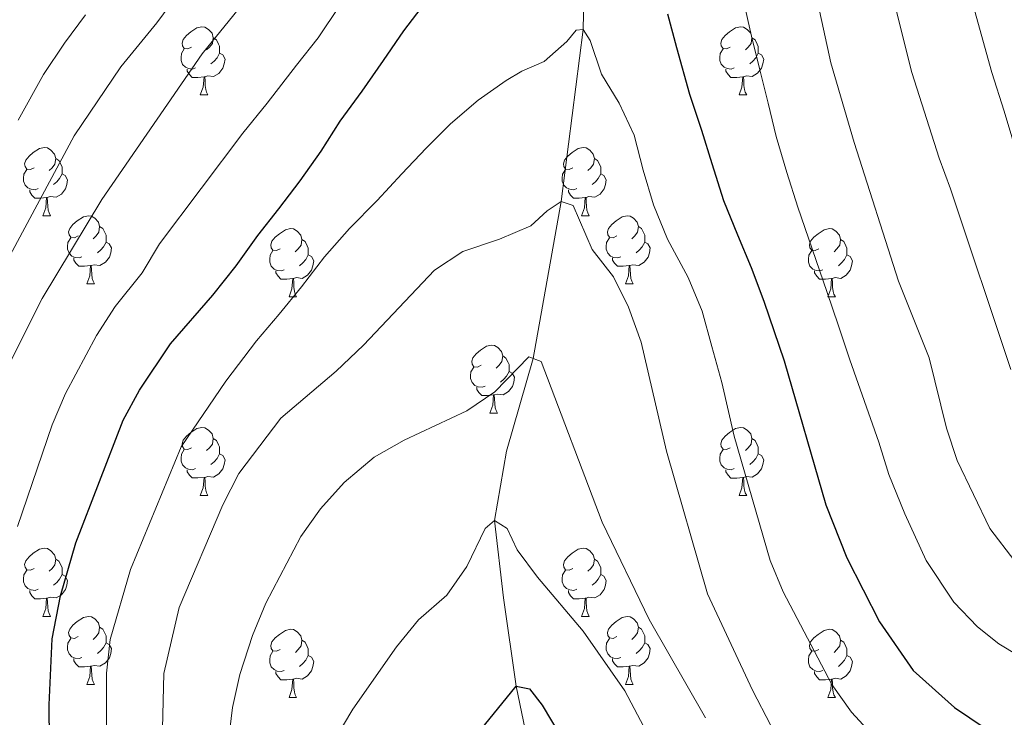
# Model space of a CAD drawing. Units: metres. Extents: x 667843 to 672370, y 739544 to 742623.
# Drawn here: x 670154 to 670299, y 740511 to 740614 of the extents above; entities that cross this region are included whole.
import ezdxf

# ---------------------------------------------------------------- set-up
doc = ezdxf.new("R2010")
doc.units = ezdxf.units.M
doc.header["$MEASUREMENT"] = 0
doc.linetypes.add('DGN Style 3', pattern=[81.680074, 58.34291, -23.337164])
for name, color, linetype, lineweight in [('Carátula', 7, 'Continuous', 0), ('Elementos auxiliares', 7, 'Continuous', 0), ('Entidades rústicas y varios', 7, 'Continuous', 0), ('Hidrografía', 7, 'Continuous', 0), ('Relieve y altimetría', 7, 'Continuous', 0)]:
    doc.layers.add(name, color=color, linetype=linetype, lineweight=lineweight)

msp = doc.modelspace()

# ---------------------------------------------------------------- linework, layer by layer
at = {"layer": 'Carátula', "color": 7, "linetype": 'Continuous', "lineweight": 0}
msp.add_3dface([(667916.167, 739543.677), (672369.8, 739653.849), (672296.352, 742622.951), (667842.718, 742512.779)], dxfattribs=at)
msp.add_3dface([(667916.167, 739543.677), (672369.8, 739653.849), (672296.352, 742622.951), (667842.718, 742512.779)], dxfattribs=at)
at = {"layer": 'Elementos auxiliares', "color": 250, "linetype": 'Continuous', "lineweight": 0}
msp.add_3dface([(668730.099, 742272.42), (672136.7, 742356.73), (672194.689, 740043.33), (668786.92, 739959.03)], dxfattribs=at)
at = {"layer": 'Entidades rústicas y varios', "color": 92, "linetype": 'Continuous', "lineweight": 0, "flags": 128}
for points in [[(670179.253, 740609.783), (670178.723, 740609.518), (670178.193, 740609.573), (670177.929, 740609.944), (670177.873, 740610.368), (670178.033, 740610.889), (670178.514, 740611.484), (670179.149, 740612.013), (670180.049, 740612.598), (670180.793, 740612.758), (670181.218, 740612.703), (670181.748, 740612.388), (670182.278, 740611.803), (670182.439, 740611.164), (670182.329, 740610.314), (670181.904, 740609.783), (670181.483, 740609.358)], [(670258.58, 740609.783), (670258.051, 740609.518), (670257.52, 740609.573), (670257.255, 740609.943), (670257.2, 740610.368), (670257.361, 740610.888), (670257.84, 740611.483), (670258.475, 740612.013), (670259.375, 740612.599), (670260.12, 740612.758), (670260.546, 740612.704), (670261.076, 740612.389), (670261.605, 740611.804), (670261.765, 740611.163), (670261.655, 740610.313), (670261.23, 740609.784), (670260.81, 740609.358)], [(670182.439, 740611.164), (670182.914, 740610.848), (670183.229, 740610.208), (670183.389, 740609.889), (670183.388, 740609.308), (670183.389, 740608.883), (670183.019, 740608.193), (670182.598, 740607.713), (670182.118, 740607.293)], [(670261.765, 740611.163), (670262.24, 740610.848), (670262.555, 740610.209), (670262.715, 740609.888), (670262.715, 740609.308), (670262.716, 740608.883), (670262.346, 740608.193), (670261.926, 740607.713), (670261.446, 740607.293)], [(670179.838, 740606.703), (670179.413, 740606.543), (670178.829, 740606.603), (670178.353, 740606.813), (670177.929, 740607.238), (670177.713, 740607.824), (670177.714, 740608.243), (670177.768, 740608.828), (670178.193, 740609.518)], [(670183.389, 740608.883), (670183.844, 740608.634), (670184.188, 740608.018), (670184.078, 740607.293), (670183.869, 740606.654), (670183.283, 740605.913), (670182.489, 740605.433), (670181.639, 740605.538), (670181.209, 740605.408)], [(670259.166, 740606.704), (670258.74, 740606.543), (670258.156, 740606.604), (670257.68, 740606.813), (670257.256, 740607.239), (670257.04, 740607.823), (670257.04, 740608.244), (670257.095, 740608.828), (670257.521, 740609.518)], [(670262.716, 740608.883), (670263.17, 740608.633), (670263.515, 740608.019), (670263.405, 740607.293), (670263.195, 740606.653), (670262.61, 740605.914), (670261.816, 740605.433), (670260.965, 740605.538), (670260.535, 740605.408)], [(670181.099, 740605.409), (670180.209, 740605.324), (670179.363, 740605.323), (670178.939, 740605.753), (670178.619, 740606.229), (670178.618, 740606.544)], [(670180.553, 740602.723), (670180.988, 740603.883), (670181.099, 740605.409), (670181.209, 740605.408), (670181.243, 740604.823), (670181.278, 740604.138), (670181.348, 740603.523), (670181.463, 740603.123), (670181.678, 740602.723)], [(670260.425, 740605.408), (670259.536, 740605.323), (670258.691, 740605.324), (670258.266, 740605.753), (670257.945, 740606.228), (670257.945, 740606.543)], [(670259.88, 740602.723), (670260.316, 740603.883), (670260.425, 740605.408), (670260.535, 740605.408), (670260.571, 740604.823), (670260.606, 740604.138), (670260.676, 740603.523), (670260.791, 740603.123), (670261.006, 740602.723)], [(670180.553, 740602.723), (670181.678, 740602.723)], [(670259.88, 740602.723), (670261.006, 740602.723)], [(670156.065, 740592.014), (670155.536, 740591.749), (670155.005, 740591.804), (670154.74, 740592.174), (670154.685, 740592.6), (670154.846, 740593.12), (670155.325, 740593.715), (670155.96, 740594.245), (670156.86, 740594.829), (670157.605, 740594.989), (670158.031, 740594.934), (670158.561, 740594.619), (670159.09, 740594.034), (670159.25, 740593.395), (670159.14, 740592.545), (670158.715, 740592.014), (670158.296, 740591.589)], [(670235.393, 740592.014), (670234.862, 740591.749), (670234.333, 740591.804), (670234.067, 740592.175), (670234.013, 740592.599), (670234.172, 740593.119), (670234.652, 740593.714), (670235.287, 740594.244), (670236.187, 740594.829), (670236.933, 740594.989), (670237.357, 740594.934), (670237.887, 740594.619), (670238.418, 740594.034), (670238.577, 740593.394), (670238.467, 740592.544), (670238.042, 740592.014), (670237.623, 740591.589)], [(670159.25, 740593.395), (670159.725, 740593.079), (670160.04, 740592.439), (670160.2, 740592.119), (670160.2, 740591.54), (670160.2, 740591.114), (670159.831, 740590.424), (670159.411, 740589.945), (670158.931, 740589.525)], [(670238.577, 740593.394), (670239.052, 740593.079), (670239.367, 740592.439), (670239.527, 740592.12), (670239.528, 740591.539), (670239.527, 740591.114), (670239.157, 740590.424), (670238.738, 740589.944), (670238.257, 740589.524)], [(670156.651, 740588.934), (670156.226, 740588.774), (670155.641, 740588.834), (670155.166, 740589.044), (670154.74, 740589.469), (670154.525, 740590.054), (670154.525, 740590.474), (670154.581, 740591.059), (670155.006, 740591.749)], [(670160.2, 740591.114), (670160.655, 740590.865), (670161.001, 740590.249), (670160.89, 740589.524), (670160.68, 740588.885), (670160.095, 740588.144), (670159.3, 740587.664), (670158.45, 740587.769), (670158.02, 740587.639)], [(670235.977, 740588.934), (670235.553, 740588.774), (670234.967, 740588.834), (670234.493, 740589.044), (670234.067, 740589.469), (670233.853, 740590.055), (670233.852, 740590.474), (670233.908, 740591.059), (670234.333, 740591.749)], [(670239.527, 740591.114), (670239.982, 740590.864), (670240.328, 740590.249), (670240.218, 740589.524), (670240.007, 740588.884), (670239.423, 740588.144), (670238.627, 740587.664), (670237.777, 740587.769), (670237.347, 740587.639)], [(670157.91, 740587.639), (670157.02, 740587.554), (670156.176, 740587.554), (670155.75, 740587.984), (670155.43, 740588.46), (670155.43, 740588.774)], [(670237.237, 740587.64), (670236.347, 740587.555), (670235.502, 740587.555), (670235.077, 740587.984), (670234.757, 740588.459), (670234.758, 740588.775)], [(670157.365, 740584.954), (670157.801, 740586.115), (670157.91, 740587.639), (670158.02, 740587.639), (670158.056, 740587.054), (670158.091, 740586.369), (670158.161, 740585.754), (670158.276, 740585.354), (670158.491, 740584.954)], [(670236.693, 740584.954), (670237.127, 740586.114), (670237.237, 740587.64), (670237.347, 740587.639), (670237.382, 740587.054), (670237.418, 740586.37), (670237.487, 740585.754), (670237.602, 740585.354), (670237.817, 740584.954)], [(670157.365, 740584.954), (670158.491, 740584.954)], [(670162.541, 740581.98), (670162.01, 740581.714), (670161.48, 740581.769), (670161.215, 740582.139), (670161.161, 740582.565), (670161.321, 740583.084), (670161.8, 740583.679), (670162.435, 740584.21), (670163.335, 740584.794), (670164.08, 740584.955), (670164.505, 740584.899), (670165.036, 740584.584), (670165.565, 740583.999), (670165.725, 740583.359), (670165.615, 740582.509), (670165.19, 740581.979), (670164.771, 740581.555)], [(670236.693, 740584.954), (670237.817, 740584.954)], [(670241.868, 740581.979), (670241.337, 740581.714), (670240.808, 740581.769), (670240.542, 740582.14), (670240.487, 740582.564), (670240.647, 740583.084), (670241.128, 740583.68), (670241.763, 740584.209), (670242.662, 740584.794), (670243.408, 740584.954), (670243.832, 740584.899), (670244.362, 740584.584), (670244.893, 740583.999), (670245.053, 740583.36), (670244.943, 740582.51), (670244.518, 740581.979), (670244.097, 740581.554)], [(670165.725, 740583.359), (670166.2, 740583.044), (670166.515, 740582.404), (670166.675, 740582.084), (670166.676, 740581.505), (670166.675, 740581.079), (670166.305, 740580.389), (670165.886, 740579.91), (670165.405, 740579.49)], [(670192.313, 740580.074), (670191.782, 740579.809), (670191.253, 740579.864), (670190.987, 740580.234), (670190.933, 740580.659), (670191.092, 740581.179), (670191.572, 740581.774), (670192.208, 740582.304), (670193.107, 740582.889), (670193.853, 740583.049), (670194.277, 740582.994), (670194.807, 740582.679), (670195.338, 740582.095), (670195.498, 740581.454), (670195.388, 740580.604), (670194.963, 740580.074), (670194.542, 740579.649)], [(670245.053, 740583.36), (670245.528, 740583.044), (670245.843, 740582.404), (670246.002, 740582.085), (670246.003, 740581.504), (670246.002, 740581.079), (670245.632, 740580.389), (670245.212, 740579.909), (670244.732, 740579.489)], [(670271.639, 740580.074), (670271.109, 740579.809), (670270.58, 740579.864), (670270.315, 740580.234), (670270.259, 740580.659), (670270.419, 740581.179), (670270.9, 740581.774), (670271.535, 740582.304), (670272.435, 740582.89), (670273.179, 740583.049), (670273.604, 740582.994), (670274.134, 740582.68), (670274.664, 740582.094), (670274.825, 740581.454), (670274.715, 740580.604), (670274.29, 740580.075), (670273.869, 740579.649)], [(670163.126, 740578.899), (670162.701, 740578.739), (670162.115, 740578.799), (670161.641, 740579.009), (670161.215, 740579.434), (670161.001, 740580.019), (670161, 740580.439), (670161.056, 740581.025), (670161.481, 740581.714)], [(670166.675, 740581.079), (670167.13, 740580.83), (670167.476, 740580.214), (670167.366, 740579.489), (670167.155, 740578.849), (670166.57, 740578.109), (670165.775, 740577.629), (670164.925, 740577.734), (670164.495, 740577.605)], [(670195.498, 740581.454), (670195.973, 740581.139), (670196.287, 740580.5), (670196.447, 740580.18), (670196.448, 740579.599), (670196.447, 740579.174), (670196.077, 740578.484), (670195.657, 740578.004), (670195.177, 740577.584)], [(670242.452, 740578.899), (670242.027, 740578.739), (670241.442, 740578.799), (670240.967, 740579.009), (670240.542, 740579.434), (670240.328, 740580.02), (670240.327, 740580.439), (670240.382, 740581.024), (670240.807, 740581.714)], [(670246.002, 740581.079), (670246.458, 740580.829), (670246.802, 740580.214), (670246.693, 740579.489), (670246.483, 740578.849), (670245.898, 740578.109), (670245.102, 740577.629), (670244.253, 740577.734), (670243.823, 740577.604)], [(670274.825, 740581.454), (670275.3, 740581.139), (670275.615, 740580.499), (670275.775, 740580.179), (670275.774, 740579.599), (670275.775, 740579.174), (670275.404, 740578.485), (670274.984, 740578.004), (670274.504, 740577.584)], [(670192.897, 740576.994), (670192.472, 740576.834), (670191.887, 740576.894), (670191.412, 740577.104), (670190.987, 740577.53), (670190.773, 740578.115), (670190.772, 740578.535), (670190.827, 740579.119), (670191.252, 740579.809)], [(670272.224, 740576.995), (670271.799, 740576.834), (670271.215, 740576.895), (670270.739, 740577.104), (670270.315, 740577.529), (670270.099, 740578.114), (670270.1, 740578.534), (670270.154, 740579.119), (670270.579, 740579.809)], [(670164.385, 740577.604), (670163.495, 740577.519), (670162.651, 740577.519), (670162.225, 740577.949), (670161.905, 740578.424), (670161.905, 740578.739)], [(670196.447, 740579.174), (670196.903, 740578.924), (670197.247, 740578.309), (670197.138, 740577.584), (670196.928, 740576.944), (670196.343, 740576.204), (670195.547, 740575.724), (670194.697, 740575.829), (670194.268, 740575.699)], [(670243.713, 740577.605), (670242.822, 740577.52), (670241.977, 740577.52), (670241.552, 740577.949), (670241.233, 740578.425), (670241.233, 740578.74)], [(670275.775, 740579.174), (670276.23, 740578.924), (670276.574, 740578.31), (670276.464, 740577.585), (670276.255, 740576.944), (670275.669, 740576.204), (670274.875, 740575.724), (670274.025, 740575.829), (670273.595, 740575.699)], [(670163.841, 740574.92), (670164.275, 740576.08), (670164.385, 740577.604), (670164.495, 740577.605), (670164.531, 740577.019), (670164.566, 740576.334), (670164.635, 740575.719), (670164.75, 740575.319), (670164.966, 740574.919)], [(670194.157, 740575.7), (670193.267, 740575.614), (670192.422, 740575.615), (670191.997, 740576.044), (670191.677, 740576.519), (670191.678, 740576.835)], [(670243.168, 740574.919), (670243.602, 740576.079), (670243.713, 740577.605), (670243.823, 740577.604), (670243.857, 740577.019), (670243.892, 740576.335), (670243.962, 740575.719), (670244.077, 740575.319), (670244.292, 740574.919)], [(670273.485, 740575.699), (670272.595, 740575.614), (670271.749, 740575.614), (670271.325, 740576.044), (670271.005, 740576.519), (670271.004, 740576.834)], [(670163.841, 740574.92), (670164.966, 740574.919)], [(670193.613, 740573.014), (670194.047, 740574.174), (670194.157, 740575.7), (670194.268, 740575.699), (670194.302, 740575.114), (670194.337, 740574.43), (670194.407, 740573.814), (670194.522, 740573.414), (670194.737, 740573.014)], [(670243.168, 740574.919), (670244.292, 740574.919)], [(670272.939, 740573.014), (670273.374, 740574.174), (670273.485, 740575.699), (670273.595, 740575.699), (670273.629, 740575.114), (670273.664, 740574.429), (670273.734, 740573.814), (670273.849, 740573.415), (670274.064, 740573.014)], [(670193.613, 740573.014), (670194.737, 740573.014)], [(670272.939, 740573.014), (670274.064, 740573.014)], [(670221.89, 740562.931), (670221.359, 740562.666), (670220.83, 740562.721), (670220.564, 740563.091), (670220.51, 740563.516), (670220.669, 740564.037), (670221.149, 740564.632), (670221.785, 740565.162), (670222.684, 740565.746), (670223.43, 740565.906), (670223.854, 740565.851), (670224.384, 740565.536), (670224.915, 740564.951), (670225.075, 740564.312), (670224.965, 740563.462), (670224.54, 740562.931), (670224.119, 740562.506)], [(670225.075, 740564.312), (670225.55, 740563.996), (670225.864, 740563.356), (670226.024, 740563.036), (670226.025, 740562.457), (670226.024, 740562.031), (670225.654, 740561.341), (670225.234, 740560.862), (670224.754, 740560.442)], [(670222.474, 740559.851), (670222.049, 740559.691), (670221.464, 740559.751), (670220.989, 740559.961), (670220.564, 740560.386), (670220.35, 740560.971), (670220.349, 740561.391), (670220.404, 740561.976), (670220.829, 740562.666)], [(670226.024, 740562.031), (670226.48, 740561.782), (670226.824, 740561.166), (670226.715, 740560.441), (670226.505, 740559.802), (670225.92, 740559.061), (670225.124, 740558.581), (670224.274, 740558.686), (670223.845, 740558.556)], [(670223.735, 740558.556), (670222.844, 740558.472), (670221.999, 740558.471), (670221.574, 740558.901), (670221.254, 740559.377), (670221.255, 740559.691)], [(670223.19, 740555.871), (670223.624, 740557.032), (670223.735, 740558.556), (670223.845, 740558.556), (670223.879, 740557.971), (670223.914, 740557.286), (670223.984, 740556.671), (670224.099, 740556.271), (670224.314, 740555.871)], [(670223.19, 740555.871), (670224.314, 740555.871)], [(670179.253, 740550.791), (670178.723, 740550.526), (670178.194, 740550.581), (670177.929, 740550.952), (670177.873, 740551.376), (670178.033, 740551.896), (670178.514, 740552.492), (670179.149, 740553.021), (670180.049, 740553.606), (670180.794, 740553.766), (670181.218, 740553.711), (670181.748, 740553.396), (670182.278, 740552.811), (670182.439, 740552.171), (670182.329, 740551.322), (670181.904, 740550.791), (670181.483, 740550.366)], [(670258.58, 740550.791), (670258.051, 740550.526), (670257.52, 740550.581), (670257.256, 740550.951), (670257.2, 740551.376), (670257.36, 740551.896), (670257.84, 740552.491), (670258.475, 740553.021), (670259.376, 740553.607), (670260.12, 740553.766), (670260.546, 740553.712), (670261.076, 740553.397), (670261.605, 740552.812), (670261.765, 740552.171), (670261.655, 740551.321), (670261.23, 740550.792), (670260.81, 740550.366)], [(670182.439, 740552.171), (670182.914, 740551.856), (670183.229, 740551.216), (670183.389, 740550.897), (670183.388, 740550.316), (670183.388, 740549.891), (670183.018, 740549.201), (670182.598, 740548.721), (670182.118, 740548.301)], [(670261.765, 740552.171), (670262.24, 740551.856), (670262.555, 740551.217), (670262.716, 740550.896), (670262.715, 740550.316), (670262.716, 740549.891), (670262.346, 740549.201), (670261.925, 740548.721), (670261.446, 740548.301)], [(670179.838, 740547.711), (670179.413, 740547.551), (670178.828, 740547.611), (670178.353, 740547.821), (670177.928, 740548.246), (670177.713, 740548.832), (670177.714, 740549.251), (670177.768, 740549.836), (670178.193, 740550.526)], [(670259.166, 740547.712), (670258.74, 740547.551), (670258.156, 740547.612), (670257.68, 740547.821), (670257.256, 740548.247), (670257.04, 740548.831), (670257.041, 740549.252), (670257.095, 740549.836), (670257.52, 740550.526)], [(670183.388, 740549.891), (670183.844, 740549.641), (670184.188, 740549.026), (670184.078, 740548.301), (670183.869, 740547.661), (670183.284, 740546.921), (670182.489, 740546.441), (670181.639, 740546.546), (670181.209, 740546.416)], [(670262.716, 740549.891), (670263.17, 740549.641), (670263.515, 740549.027), (670263.405, 740548.302), (670263.195, 740547.661), (670262.61, 740546.922), (670261.816, 740546.441), (670260.965, 740546.546), (670260.535, 740546.416)], [(670181.099, 740546.417), (670180.209, 740546.332), (670179.363, 740546.332), (670178.938, 740546.761), (670178.619, 740547.237), (670178.619, 740547.552)], [(670260.425, 740546.416), (670259.536, 740546.331), (670258.691, 740546.331), (670258.266, 740546.761), (670257.945, 740547.236), (670257.945, 740547.551)], [(670180.553, 740543.731), (670180.988, 740544.891), (670181.099, 740546.417), (670181.209, 740546.416), (670181.243, 740545.831), (670181.278, 740545.147), (670181.348, 740544.531), (670181.463, 740544.131), (670181.678, 740543.731)], [(670259.88, 740543.731), (670260.316, 740544.891), (670260.425, 740546.416), (670260.535, 740546.416), (670260.57, 740545.831), (670260.605, 740545.146), (670260.676, 740544.531), (670260.791, 740544.131), (670261.006, 740543.731)], [(670180.553, 740543.731), (670181.678, 740543.731)], [(670259.88, 740543.731), (670261.006, 740543.731)], [(670156.065, 740533.022), (670155.536, 740532.757), (670155.005, 740532.812), (670154.74, 740533.182), (670154.685, 740533.607), (670154.846, 740534.128), (670155.325, 740534.723), (670155.96, 740535.252), (670156.86, 740535.837), (670157.605, 740535.997), (670158.031, 740535.942), (670158.561, 740535.627), (670159.09, 740535.042), (670159.25, 740534.403), (670159.14, 740533.553), (670158.715, 740533.022), (670158.295, 740532.597)], [(670235.393, 740533.022), (670234.862, 740532.757), (670234.332, 740532.812), (670234.067, 740533.182), (670234.013, 740533.607), (670234.173, 740534.127), (670234.652, 740534.722), (670235.287, 740535.252), (670236.187, 740535.837), (670236.932, 740535.997), (670237.357, 740535.942), (670237.888, 740535.627), (670238.417, 740535.043), (670238.577, 740534.402), (670238.467, 740533.552), (670238.042, 740533.022), (670237.623, 740532.597)], [(670159.25, 740534.403), (670159.725, 740534.087), (670160.04, 740533.447), (670160.2, 740533.127), (670160.2, 740532.548), (670160.201, 740532.122), (670159.831, 740531.432), (670159.41, 740530.953), (670158.931, 740530.533)], [(670238.577, 740534.402), (670239.052, 740534.087), (670239.367, 740533.448), (670239.527, 740533.127), (670239.528, 740532.547), (670239.527, 740532.122), (670239.157, 740531.432), (670238.738, 740530.952), (670238.257, 740530.532)], [(670156.651, 740529.942), (670156.225, 740529.782), (670155.641, 740529.842), (670155.165, 740530.052), (670154.741, 740530.477), (670154.525, 740531.062), (670154.525, 740531.482), (670154.58, 740532.067), (670155.006, 740532.757)], [(670160.201, 740532.122), (670160.655, 740531.873), (670161, 740531.257), (670160.89, 740530.532), (670160.68, 740529.893), (670160.095, 740529.152), (670159.301, 740528.672), (670158.45, 740528.777), (670158.02, 740528.647)], [(670235.978, 740529.942), (670235.553, 740529.782), (670234.967, 740529.842), (670234.493, 740530.052), (670234.067, 740530.478), (670233.853, 740531.063), (670233.852, 740531.483), (670233.908, 740532.067), (670234.333, 740532.757)], [(670239.527, 740532.122), (670239.982, 740531.872), (670240.328, 740531.257), (670240.218, 740530.532), (670240.007, 740529.892), (670239.422, 740529.152), (670238.627, 740528.672), (670237.777, 740528.777), (670237.347, 740528.647)], [(670157.91, 740528.647), (670157.021, 740528.563), (670156.176, 740528.562), (670155.751, 740528.992), (670155.43, 740529.468), (670155.43, 740529.782)], [(670157.365, 740525.962), (670157.801, 740527.123), (670157.91, 740528.647), (670158.02, 740528.647), (670158.056, 740528.062), (670158.091, 740527.377), (670158.161, 740526.762), (670158.276, 740526.362), (670158.491, 740525.962)], [(670237.237, 740528.647), (670236.347, 740528.562), (670235.503, 740528.563), (670235.077, 740528.992), (670234.757, 740529.467), (670234.757, 740529.783)], [(670236.693, 740525.962), (670237.127, 740527.122), (670237.237, 740528.647), (670237.347, 740528.647), (670237.383, 740528.062), (670237.418, 740527.378), (670237.487, 740526.762), (670237.602, 740526.362), (670237.818, 740525.962)], [(670157.365, 740525.962), (670158.491, 740525.962)], [(670162.54, 740522.987), (670162.011, 740522.722), (670161.48, 740522.777), (670161.215, 740523.147), (670161.161, 740523.573), (670161.321, 740524.093), (670161.8, 740524.687), (670162.435, 740525.218), (670163.335, 740525.802), (670164.08, 740525.962), (670164.506, 740525.907), (670165.036, 740525.592), (670165.565, 740525.007), (670165.725, 740524.368), (670165.615, 740523.517), (670165.19, 740522.987), (670164.771, 740522.562)], [(670236.693, 740525.962), (670237.818, 740525.962)], [(670241.868, 740522.987), (670241.337, 740522.722), (670240.808, 740522.777), (670240.542, 740523.148), (670240.488, 740523.572), (670240.647, 740524.092), (670241.127, 740524.687), (670241.763, 740525.217), (670242.662, 740525.802), (670243.408, 740525.962), (670243.832, 740525.907), (670244.362, 740525.592), (670244.893, 740525.007), (670245.053, 740524.367), (670244.943, 740523.517), (670244.518, 740522.987), (670244.098, 740522.562)], [(670165.725, 740524.368), (670166.2, 740524.052), (670166.515, 740523.412), (670166.675, 740523.092), (670166.675, 740522.513), (670166.675, 740522.087), (670166.305, 740521.397), (670165.886, 740520.918), (670165.406, 740520.498)], [(670245.053, 740524.367), (670245.527, 740524.052), (670245.842, 740523.412), (670246.002, 740523.093), (670246.003, 740522.512), (670246.002, 740522.087), (670245.632, 740521.397), (670245.212, 740520.917), (670244.732, 740520.497)], [(670163.126, 740519.907), (670162.701, 740519.747), (670162.115, 740519.807), (670161.641, 740520.017), (670161.215, 740520.442), (670161, 740521.027), (670161, 740521.447), (670161.056, 740522.032), (670161.481, 740522.722)], [(670192.313, 740521.082), (670191.782, 740520.817), (670191.253, 740520.872), (670190.987, 740521.242), (670190.933, 740521.667), (670191.092, 740522.187), (670191.572, 740522.782), (670192.207, 740523.312), (670193.107, 740523.897), (670193.853, 740524.057), (670194.277, 740524.003), (670194.807, 740523.688), (670195.338, 740523.103), (670195.497, 740522.462), (670195.387, 740521.612), (670194.962, 740521.082), (670194.543, 740520.657)], [(670242.452, 740519.907), (670242.028, 740519.747), (670241.442, 740519.807), (670240.968, 740520.017), (670240.542, 740520.442), (670240.328, 740521.028), (670240.327, 740521.447), (670240.383, 740522.032), (670240.807, 740522.722)], [(670271.639, 740521.082), (670271.109, 740520.817), (670270.58, 740520.872), (670270.315, 740521.242), (670270.259, 740521.667), (670270.419, 740522.187), (670270.9, 740522.782), (670271.535, 740523.312), (670272.435, 740523.897), (670273.18, 740524.057), (670273.604, 740524.002), (670274.134, 740523.687), (670274.665, 740523.102), (670274.825, 740522.462), (670274.715, 740521.612), (670274.29, 740521.083), (670273.869, 740520.657)], [(670166.675, 740522.087), (670167.13, 740521.838), (670167.476, 740521.222), (670167.365, 740520.497), (670167.155, 740519.858), (670166.57, 740519.117), (670165.775, 740518.637), (670164.925, 740518.742), (670164.495, 740518.612)], [(670195.497, 740522.462), (670195.972, 740522.147), (670196.287, 740521.508), (670196.447, 740521.187), (670196.448, 740520.607), (670196.447, 740520.182), (670196.077, 740519.492), (670195.658, 740519.012), (670195.177, 740518.592)], [(670246.002, 740522.087), (670246.458, 740521.837), (670246.803, 740521.222), (670246.693, 740520.497), (670246.483, 740519.857), (670245.898, 740519.117), (670245.102, 740518.637), (670244.252, 740518.742), (670243.822, 740518.612)], [(670274.825, 740522.462), (670275.3, 740522.147), (670275.615, 740521.507), (670275.775, 740521.187), (670275.774, 740520.607), (670275.774, 740520.182), (670275.404, 740519.493), (670274.984, 740519.012), (670274.504, 740518.592)], [(670192.897, 740518.002), (670192.473, 740517.842), (670191.887, 740517.902), (670191.413, 740518.112), (670190.987, 740518.538), (670190.773, 740519.122), (670190.772, 740519.543), (670190.828, 740520.127), (670191.253, 740520.817)], [(670196.447, 740520.182), (670196.902, 740519.932), (670197.248, 740519.318), (670197.138, 740518.592), (670196.927, 740517.952), (670196.343, 740517.213), (670195.547, 740516.732), (670194.697, 740516.837), (670194.267, 740516.707)], [(670272.224, 740518.002), (670271.799, 740517.842), (670271.214, 740517.902), (670270.739, 740518.112), (670270.314, 740518.537), (670270.099, 740519.122), (670270.1, 740519.542), (670270.154, 740520.127), (670270.579, 740520.818)], [(670275.774, 740520.182), (670276.23, 740519.932), (670276.574, 740519.317), (670276.464, 740518.593), (670276.255, 740517.952), (670275.67, 740517.212), (670274.874, 740516.733), (670274.025, 740516.838), (670273.595, 740516.707)], [(670164.385, 740518.612), (670163.495, 740518.527), (670162.651, 740518.527), (670162.225, 740518.957), (670161.905, 740519.432), (670161.905, 740519.747)], [(670163.84, 740515.927), (670164.276, 740517.088), (670164.385, 740518.612), (670164.495, 740518.612), (670164.531, 740518.027), (670164.566, 740517.342), (670164.636, 740516.727), (670164.751, 740516.327), (670164.966, 740515.927)], [(670243.712, 740518.613), (670242.822, 740518.528), (670241.977, 740518.528), (670241.552, 740518.957), (670241.232, 740519.432), (670241.233, 740519.748)], [(670243.168, 740515.927), (670243.602, 740517.087), (670243.712, 740518.613), (670243.822, 740518.612), (670243.857, 740518.027), (670243.892, 740517.343), (670243.962, 740516.727), (670244.077, 740516.327), (670244.292, 740515.927)], [(670194.157, 740516.707), (670193.267, 740516.622), (670192.422, 740516.623), (670191.997, 740517.052), (670191.677, 740517.527), (670191.678, 740517.842)], [(670273.485, 740516.707), (670272.594, 740516.622), (670271.749, 740516.622), (670271.324, 740517.052), (670271.005, 740517.527), (670271.005, 740517.842)], [(670163.84, 740515.927), (670164.966, 740515.927)], [(670193.613, 740514.022), (670194.047, 740515.182), (670194.157, 740516.707), (670194.267, 740516.707), (670194.302, 740516.122), (670194.338, 740515.438), (670194.407, 740514.822), (670194.522, 740514.422), (670194.737, 740514.022)], [(670243.168, 740515.927), (670244.292, 740515.927)], [(670272.939, 740514.022), (670273.374, 740515.182), (670273.485, 740516.707), (670273.595, 740516.707), (670273.629, 740516.123), (670273.664, 740515.437), (670273.734, 740514.822), (670273.849, 740514.423), (670274.064, 740514.022)], [(670193.613, 740514.022), (670194.737, 740514.022)], [(670272.939, 740514.022), (670274.064, 740514.022)]]:
    msp.add_lwpolyline(points, dxfattribs=at)
at = {"layer": 'Hidrografía', "color": 142, "linetype": 'DGN Style 3', "lineweight": 13}
msp.add_polyline3d([(670274.304, 740366.179, 820.483), (670274.591, 740366.992, 820.527), (670272.772, 740374.381, 821.351), (670261.558, 740393.718, 825), (670255.555, 740412.675, 830), (670247.008, 740441.604, 835), (670239.9, 740463.811, 840), (670235.164, 740477.03, 842.274), (670231.709, 740493.332, 845), (670227.044, 740515.664, 850), (670225.187, 740528.691, 852.966), (670223.887, 740540.059, 855), (670225.628, 740550.281, 857.175), (670229.55, 740563.937, 860), (670233.665, 740587.022, 865), (670236.932, 740612.391, 870), (670237.413, 740636.516, 875), (670238.163, 740659.14, 880), (670238.875, 740669.523, 882.966)], dxfattribs=at)
at = {"layer": 'Relieve y altimetría', "color": 30, "linetype": 'Continuous', "lineweight": 0, "flags": 128}
for points, elevation in [([(670277.408, 740637.603), (670285.345, 740606.041), (670289.358, 740593.406), (670291.037, 740588.922), (670299.919, 740562.295)], 890), ([(670269.551, 740625.065), (670273.421, 740607.459), (670276.816, 740595.707), (670283.384, 740575.33), (670287.86, 740564.046), (670290.414, 740553.649), (670292.019, 740548.913), (670296.788, 740538.873), (670300.491, 740534.091)], 885), ([(670292.091, 740624.079), (670297.092, 740606.016), (670298.904, 740600.357), (670306.523, 740574.872)], 895), ([(670152.196, 740562.723), (670157.285, 740572.769), (670166.057, 740587.337), (670180.818, 740608.763), (670190.161, 740620.305)], 885), ([(670151.054, 740576.407), (670161.98, 740596.698), (670168.846, 740606.86), (670174.152, 740613.352), (670177.231, 740617.587)], 890), ([(670153.612, 740539.207), (670158.736, 740554.152), (670160.703, 740558.793), (670165.279, 740567.321), (670168.004, 740571.57), (670171.976, 740576.516), (670174.535, 740580.811), (670186.809, 740597.091), (670190.413, 740601.498), (670194.728, 740607.097), (670197.881, 740611.136), (670201.105, 740615.905)], 880), ([(670260.521, 740616.575), (670261.698, 740611.406), (670262.967, 740606.439), (670264.167, 740601.533), (670265.368, 740596.629), (670266.914, 740591.31), (670268.551, 740586.189), (670272.826, 740573.777), (670274.528, 740568.726), (670276.193, 740563.707), (670280.453, 740551.605)], 880), ([(670153.708, 740599.011), (670157.454, 740605.744), (670160.552, 740610.375), (670163.666, 740614.545)], 895), ([(670166.693, 740487.522), (670166.752, 740517.61), (670167.282, 740522.573), (670170.248, 740532.879), (670177.721, 740550.935), (670184.286, 740560.607), (670188.819, 740566.543), (670192.142, 740570.457), (670195.426, 740574.47), (670198.861, 740578.881), (670202.504, 740583.071), (670206.576, 740587.177), (670210.227, 740591.136), (670213.818, 740594.895), (670217.416, 740598.456), (670221.477, 740601.967), (670225.594, 740604.854), (670227.919, 740606.225), (670231.199, 740607.663), (670234.522, 740610.62), (670235.881, 740612.254), (670236.932, 740612.391)], 870), ([(670236.932, 740612.391), (670237.948, 740610.745), (670239.612, 740605.791), (670242.24, 740601.533), (670244.424, 740596.796), (670245.765, 740591.666), (670247.271, 740586.541), (670249.334, 740581.503), (670252.409, 740575.843), (670254.468, 740570.904), (670255.877, 740565.677), (670257.324, 740560.386), (670259.148, 740552.507), (670264.444, 740534.17), (670266.365, 740529.563), (670273.546, 740515.924), (670276.418, 740511.836), (670281.66, 740506.232)], 870), ([(670174.732, 740499.32), (670175.16, 740517.544), (670177.431, 740527.281), (670183.858, 740542.402), (670186.231, 740547.006), (670192.427, 740555.126), (670200.578, 740562.062), (670204.576, 740565.887), (670215.029, 740576.946), (670219.202, 740579.704), (670224.63, 740581.483), (670229.212, 740583.48), (670231.603, 740585.662), (670233.665, 740587.022), (670235.465, 740586.461), (670238.273, 740579.999), (670241.389, 740575.956), (670243.597, 740571.47), (670245.475, 740566.325), (670249.18, 740550.278), (670255.254, 740529.256), (670261.849, 740515.087), (670264.565, 740509.869)], 865), ([(670183.364, 740496.705), (670185.301, 740512.534), (670186.358, 740517.42), (670188.249, 740523.13), (670190.188, 740527.885), (670195.339, 740537.736), (670198.228, 740541.815), (670201.712, 740545.667), (670206.131, 740549.377), (670210.559, 740551.911), (670219.803, 740556.205), (670223.936, 740559.024), (670228.916, 740564.189), (670230.755, 740563.463), (670239.716, 740539.84), (670246.665, 740525.474), (670254.956, 740511.003)], 860), ([(670280.453, 740551.605), (670281.918, 740546.825), (670284.272, 740541.036), (670287.458, 740534.202), (670291.509, 740528.035), (670294.972, 740524.423), (670298.119, 740521.898), (670303.825, 740518.485)], 880), ([(670200.395, 740507.922), (670203.003, 740512.298), (670209.421, 740521.491), (670212.673, 740525.468), (670216.83, 740529.083), (670219.811, 740533.314), (670222.512, 740538.887), (670223.887, 740540.059), (670225.744, 740538.873), (670227.209, 740535.759), (670230.189, 740531.743), (670236.942, 740523.804), (670243.084, 740514.998), (670251.394, 740499.199)], 855)]:
    msp.add_lwpolyline(points, dxfattribs=dict(at, elevation=elevation))
at = {"layer": 'Relieve y altimetría', "color": 30, "linetype": 'Continuous', "lineweight": 30, "flags": 128}
for points, elevation in [([(670158.541, 740486.237), (670158.314, 740512.932), (670158.726, 740522.653), (670159.941, 740528.975), (670162.203, 740536.765), (670169.212, 740554.864), (670171.606, 740559.247), (670176.145, 740566.089), (670182.383, 740573.243), (670185.854, 740577.557), (670189.024, 740582.026), (670192.113, 740585.964), (670195.23, 740590.101), (670198.337, 740594.437), (670201.144, 740598.892), (670204.382, 740603.298), (670207.518, 740607.799), (670210.527, 740612.163), (670213.707, 740616.335)], 875), ([(670249.324, 740614.691), (670250.692, 740609.727), (670252.59, 740602.869), (670254.366, 740597.557), (670255.898, 740592.633), (670257.58, 740587.184), (670259.676, 740582.114), (670261.664, 740577.337), (670263.526, 740572.358), (670266.522, 740563.578), (670272.68, 740542.39), (670275.764, 740534.559), (670280.56, 740525.164), (670285.534, 740517.985)], 875), ([(670285.534, 740517.985), (670291.621, 740512.528), (670298.211, 740508.094)], 875), ([(670220.476, 740507.609), (670227.044, 740515.664), (670229.006, 740515.273), (670230.906, 740512.901), (670236.084, 740504.125)], 850)]:
    msp.add_lwpolyline(points, dxfattribs=dict(at, elevation=elevation))

doc.saveas('drawing.dxf')
